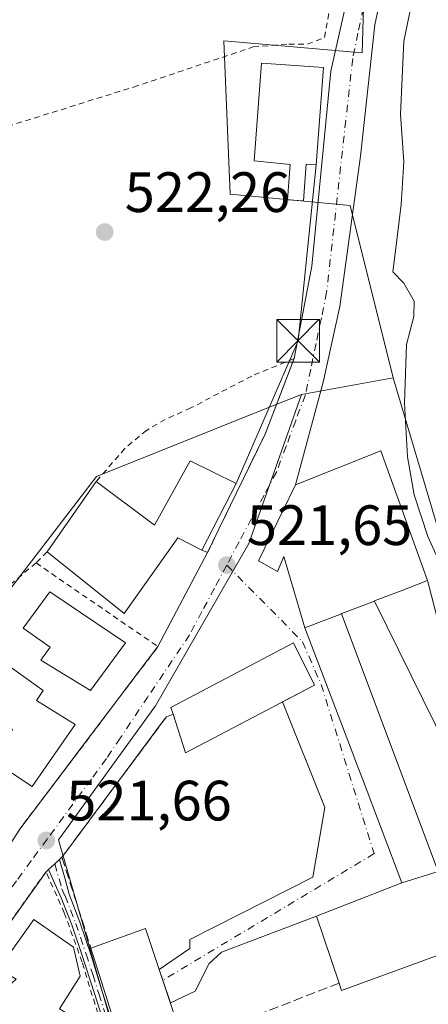
# Model space of a CAD drawing. Units: metres. Extents: x 566337 to 569762, y 4747259 to 4749606.
# Drawn here: x 567061 to 567133, y 4749267 to 4749440 of the extents above; entities that cross this region are included whole.
import ezdxf

# ---------------------------------------------------------------- set-up
doc = ezdxf.new("R2010")
doc.units = ezdxf.units.M
doc.header["$MEASUREMENT"] = 0
for name, pattern in [('DGN Style 2', [1.6480167562047852, 0.988810053722871, -0.6592067024819142]), ('DGN Style 3', [2.307223458686699, 1.648016756204785, -0.6592067024819142]), ('DGN Style 4', [2.6384748266838614, 1.318413404963828, -0.6592067024819142, 0.001648016756204785, -0.6592067024819142])]:
    doc.linetypes.add(name, pattern=pattern)
for name, color, linetype, lineweight in [('Alambrada', 7, 'DGN Style 2', 0), ('Camino Cxs', 7, 'Continuous', 0), ('Camino eje', 30, 'DGN Style 4', 13), ('Curva de nivel normal', 30, 'Continuous', 0), ('Edificación Cxs', 1, 'Continuous', 13), ('Edificación religiosa Cxs', 192, 'Continuous', 13), ('Huerta CxS', 92, 'Continuous', 0), ('Instalación de seguridad ciudadana CxS', 111, 'Continuous', 0), ('Muro lineal', 1, 'DGN Style 3', 13), ('Núcleo urbano CxS', 7, 'Continuous', 0), ('Prado CxS', 92, 'Continuous', 0), ('Punto de cota en terreno', 7, 'Continuous', 0), ('Rótulo de punto de cota en terreno', 7, 'Continuous', 0), ('Tendido', 6, 'Continuous', 0), ('Torre de tendido puntual', 7, 'Continuous', 0), ('Valla', 7, 'DGN Style 2', 0), ('Vía urbana Cxs', 4, 'Continuous', 0), ('Vía urbana eje', 4, 'DGN Style 4', 0)]:
    doc.layers.add(name, color=color, linetype=linetype, lineweight=lineweight)
doc.styles.add('Style-Arial', font='txt')

# ---------------------------------------------------------------- blocks, each defined once
blk = doc.blocks.new('*U13')
at = {"layer": 'Núcleo urbano CxS', "color": 7, "linetype": 'Continuous', "lineweight": 0}
blk.add_polyline3d([(567225.3827000001, 4749082.589299999, 520.5794000000024), (567220.1052999999, 4749173.662699999, 521.3257000000012), (567204.7761000004, 4749196.537699999, 519.4927000000025), (567204.4077000003, 4749197.1457, 519.4775999999983), (567204.2597000003, 4749197.6063, 519.4397999999928), (567199.0378999999, 4749198.352299999, 519.9737000000023), (567171.1845000006, 4749287.131100001, 519.9823000000034), (567163.4187000003, 4749302.920700001, 519.0611999999965), (567137.9134999998, 4749341.2587, 519.7016000000004), (567127.2840999998, 4749377.024900001, 520.2241000000067), (567119.7027000003, 4749407.384099999, 521.6695000000036), (567098.5179000003, 4749409.3825, 522.247000000003), (567097.4594999999, 4749436.370100001, 522.513300000006), (567121.8013000004, 4749434.2533, 521.9063000000025), (567122.1523000002, 4749446.234099999, 521.997000000003)], dxfattribs=at)
blk = doc.blocks.new('5PATER')
at = {"layer": 'Huerta CxS', "linetype": 'Continuous', "lineweight": 0}
h = blk.add_hatch(color=51, dxfattribs=at)
edge = h.paths.add_edge_path()
edge.add_ellipse((0, 0), major_axis=(-0.1095731443231308, -0.1110710700762829), ratio=0.9994222409660322, start_angle=0, end_angle=360)
blk = doc.blocks.new('5TTEND')
at = {"layer": 'Instalación de seguridad ciudadana CxS', "color": 7, "linetype": 'Continuous', "lineweight": 0}
for p, q in [((-0.375, 0.3754), (0.375, -0.3746)), ((0.3720000000000001, 0.3784000000000001), (-0.3720000000000001, -0.3776))]:
    blk.add_line(p, q, dxfattribs=at)
at = {"layer": 'Instalación de seguridad ciudadana CxS', "color": 7, "linetype": 'Continuous', "lineweight": 0, "flags": 128}
blk.add_lwpolyline([(-0.375, -0.3746), (0.375, -0.3746), (0.375, 0.3754), (-0.375, 0.3754), (-0.3720000000000001, -0.3776)], dxfattribs=at)

msp = doc.modelspace()

# ---------------------------------------------------------------- linework, layer by layer
at = {"layer": 'Alambrada', "color": 7, "linetype": 'DGN Style 2', "lineweight": 0}
msp.add_polyline3d([(567035.7100999998, 4749413.960100001, 522.9943000000058), (567081.5301000001, 4749428.2401, 522.3723000000027), (567102.6201, 4749435.3101, 524.0427000000054), (567108.9001000002, 4749435.8201, 524.6952000000019), (567112.1501000002, 4749435.800100001, 524.1177000000025), (567115.1901000004, 4749436.970100001, 522.4043999999994), (567121.3901000004, 4749472.630100001, 522.5271999999968), (567121.2801000001, 4749474.2501, 522.5224000000017), (567118.2901, 4749477.940099999, 522.8171000000002), (567115.7100999998, 4749479.7601, 524.4082999999955), (567109.8000999996, 4749480.550100001, 527.031799999997), (567104.0301000001, 4749480.690099999, 525.9088000000047), (567097.9801000003, 4749481.7401, 525.4345999999932), (567061.2301000003, 4749463.020099999, 522.6450999999943), (567049.9401000004, 4749456.050100001, 523.0534999999945)], dxfattribs=at)
at = {"layer": 'Camino Cxs', "color": 7, "linetype": 'Continuous', "lineweight": 0, "extrusion": (0.6711450766937348, -0.7413254769278016, 0.0009073519319905782), "elevation": -3140185.571011105, "flags": 128}
msp.add_lwpolyline([(3607845.179167071, 3371.485632517189), (3607846.703715361, 3371.792632643565), (3607847.854727381, 3372.244032829371)], dxfattribs=at)
at = {"layer": 'Camino Cxs', "color": 7, "linetype": 'Continuous', "lineweight": 0}
for points in [[(567077.0601000004, 4749260.960100001, 522.5959000000003), (567074.7001, 4749268.360099999, 523.6442999999999), (567072.3000999996, 4749275.7601, 524.8089999999938), (567070.6601, 4749280.630100001, 524.5001000000047), (567068.7600999996, 4749285.390100001, 522.8880999999965), (567067.6300999997, 4749287.880100001, 522.1777000000002), (567066.5100999996, 4749290.360099999, 522.2308000000048), (567067.6399999997, 4749291.3836, 522.5378000000055), (567068.4930999996, 4749292.156300001, 522.9891999999963), (567069.4517000001, 4749288.690300001, 523.0791000000027), (567070.1601, 4749286.0701, 523.4187999999995), (567072.0500999996, 4749281.120100001, 524.5029999999971), (567074.0601000004, 4749275.2301, 524.9774999999936), (567076.0800999999, 4749268.690099999, 523.7826999999961), (567078.6001000004, 4749260.790100001, 523.704700000002)], [(567068.4930999996, 4749292.156300001, 522.9891999999963), (567069.4517000001, 4749288.690300001, 523.0791000000027), (567070.1601, 4749286.0701, 523.4187999999995), (567072.0500999996, 4749281.120100001, 524.5029999999971), (567074.0601000004, 4749275.2301, 524.9774999999936), (567076.0800999999, 4749268.690099999, 523.7826999999961), (567078.6001000004, 4749260.790100001, 523.704700000002)], [(567077.0601000004, 4749260.960100001, 522.5959000000003), (567074.7001, 4749268.360099999, 523.6442999999999), (567072.3000999996, 4749275.7601, 524.8089999999938), (567070.6601, 4749280.630100001, 524.5001000000047), (567068.7600999996, 4749285.390100001, 522.8880999999965), (567067.6300999997, 4749287.880100001, 522.1777000000002), (567066.5100999996, 4749290.360099999, 522.2308000000048)]]:
    msp.add_polyline3d(points, dxfattribs=at)
at = {"layer": 'Camino eje', "color": 30, "linetype": 'DGN Style 4', "lineweight": 13}
msp.add_polyline3d([(567067.6401000004, 4749291.383500001, 522.5378000000055), (567068.8951000003, 4749286.975099999, 522.7710999999981), (567069.4600999998, 4749285.7301, 523.1499999999943), (567070.4051000001, 4749283.255100001, 523.773199999996), (567071.3551000003, 4749280.8751, 524.4677999999985), (567072.1750999996, 4749278.440099999, 524.5178000000016), (567073.1801000005, 4749275.495100001, 524.8269), (567074.3800999997, 4749271.795100001, 525.0917999999947), (567075.3901000004, 4749268.5251, 523.7131999999983), (567077.8300999999, 4749260.8751, 522.9841000000015)], dxfattribs=at)
at = {"layer": 'Curva de nivel normal', "color": 30, "linetype": 'Continuous', "lineweight": 0, "elevation": 520, "flags": 128}
msp.add_lwpolyline([(567131.3899999997, 4749447.130000001), (567129.1600000003, 4749436.350000001), (567128.5499999998, 4749423.470000001), (567129.1299999999, 4749415.08), (567128.7000000002, 4749407.560000001), (567127.6900000004, 4749399.359999999), (567127.1900000004, 4749395.689999999), (567129.1200000001, 4749393.710000001), (567130.9600000001, 4749390.539999999), (567130.9299999997, 4749387.82), (567129.6399999997, 4749382.9), (567129.2599999999, 4749372.58), (567129.79, 4749363.119999999), (567130.9400000004, 4749356.4), (567133.3899999997, 4749349.039999999), (567139.5999999996, 4749335.359999999)], dxfattribs=at)
at = {"layer": 'Edificación Cxs', "color": 1, "linetype": 'Continuous', "lineweight": 13, "flags": 128}
for points, elevation in [([(567114.9801000003, 4749431.6601), (567113.7100999998, 4749414.5101), (567111.9401000004, 4749414.6501), (567111.4600999998, 4749408.1801), (567108.6501000002, 4749408.380100001), (567109.1201, 4749414.610099999), (567102.8000999996, 4749415.270099999), (567104.0701000001, 4749432.470100001)], 531.2247999999963), ([(567099.5800999999, 4749358.4001), (567093.5500999996, 4749346.670100001), (567089.3201000001, 4749348.840100001), (567079.8701, 4749335.4901), (567066.2801000001, 4749346.350099999), (567074.9401000004, 4749358.7301), (567085.1901000004, 4749351.040100001), (567091.5100999996, 4749362.390100001)], 528.5488999999942), ([(567145.4601999996, 4749294.109800001), (567123.9715999998, 4749337.684800001), (567123.9902999997, 4749337.6917), (567123.9999000002, 4749337.6953), (567128.6605000002, 4749339.494100001), (567133.3400999998, 4749341.300100001), (567133.9660999998, 4749338.862299999), (567139.6854999998, 4749316.5933), (567139.6885000002, 4749316.581700001), (567140.8239000002, 4749312.160900001), (567140.8295, 4749312.1395)], 532.3794000000053), ([(567080.1001000004, 4749330.300100001), (567073.9600999998, 4749321.920100001), (567065.1601, 4749327.2601), (567066.8300999999, 4749329.550100001), (567062.0500999996, 4749332.9101), (567066.8000999996, 4749339.3301)], 526.8981000000059), ([(567145.4601999996, 4749294.109800001), (567161.7100999998, 4749300.390100001), (567166.9700999996, 4749286.880100001), (567160.2100999998, 4749284.420100001), (567155.8201000001, 4749282.8101), (567118.1901000004, 4749269.0601), (567117.7600999996, 4749270.380100001), (567113.7600999996, 4749282.140100001), (567128.8197999997, 4749288.039999999), (567135.2149999999, 4749290.036), (567118.1752000004, 4749335.447799999), (567118.2115000002, 4749335.4615), (567118.2307000002, 4749335.468900001), (567123.9715999998, 4749337.684800001)], 534.2461999999941), ([(567128.8197999997, 4749288.039999999), (567121.8564999999, 4749306.343499999), (567121.8509000001, 4749306.358100001), (567120.5343000004, 4749309.8189), (567120.5195000004, 4749309.8573), (567111.7301000003, 4749332.960100001), (567118.1752000004, 4749335.447799999), (567135.2149999999, 4749290.036)], 534.2461999999941), ([(567113.3901000004, 4749322.880100001), (567090.6901000004, 4749310.9301), (567088.5000999998, 4749317.7401), (567088.1201, 4749318.9001), (567109.7301000003, 4749330.3301)], 525.0760000000008), ([(567071.2100999998, 4749315.9301), (567063.6700999998, 4749304.9901), (567056.6401000004, 4749309.590100001), (567060.1700999998, 4749315.050100001), (567051.2600999996, 4749321.050100001), (567056.8201000001, 4749328.1601), (567065.5800999999, 4749321.940099999), (567064.4001000002, 4749320.1801)], 526.6440000000001), ([(567069.5301000001, 4749265.210100001), (567063.2600999996, 4749257.6801), (567055.7100999998, 4749266.4001), (567060.8601000002, 4749271.090100001), (567057.7301000003, 4749272.9001), (567063.9801000003, 4749281.5701), (567070.9600999998, 4749276.7301), (567072.1001000004, 4749271.5701), (567068.4801000003, 4749265.860099999)], 526.6861000000063), ([(567111.6201, 4749164.5101), (567110.9301000005, 4749164.2501), (567088.7301000003, 4749229.9801), (567074.0100999996, 4749276.540100001), (567083.6201, 4749279.9801), (567090.4001000002, 4749259.710100001), (567121.1201, 4749168.050100001)], 525.558999999994)]:
    msp.add_lwpolyline(points, close=True, dxfattribs=dict(at, elevation=elevation))
at = {"layer": 'Edificación Cxs', "color": 1, "linetype": 'Continuous', "lineweight": 13, "extrusion": (0.07439393738090785, 0.1063506864679114, 0.9915417659225302), "elevation": 547804.053411268, "flags": 128}
msp.add_lwpolyline([(2257640.720814557, -4181007.568835421), (2257640.720814557, -4181022.805990727)], dxfattribs=at)
at = {"layer": 'Edificación Cxs', "color": 1, "linetype": 'Continuous', "lineweight": 13, "extrusion": (-0.01575253342590845, -0.03064298790665657, 0.9994062562255743), "elevation": -153942.5972234676, "flags": 128}
msp.add_lwpolyline([(-1667017.613087705, 4480553.690886623), (-1667017.613087704, 4480540.493896357)], dxfattribs=at)
at = {"layer": 'Edificación Cxs', "color": 1, "linetype": 'Continuous', "lineweight": 13, "extrusion": (0.3600492222922009, -0.9329333081874935, 1.058591425990358e-06), "elevation": -4226622.772199044, "flags": 128}
msp.add_lwpolyline([(2239071.061166102, 530.9876666278585), (2239077.969694295, 537.6897666278527), (2239078.00850717, 537.6986666278824), (2239078.029083854, 537.703366627863), (2239084.182779032, 536.8535666278295), (2239084.202723946, 536.8395666278553), (2239084.212976283, 536.8323666277444), (2239089.208661801, 534.1690666278676), (2239094.224665405, 531.0790666278633)], dxfattribs=at)
at = {"layer": 'Edificación Cxs', "color": 1, "linetype": 'Continuous', "lineweight": 13, "extrusion": (-0.03536726299821796, -0.0400111065374551, 0.9985731160319025), "elevation": -209558.5853764584, "flags": 128}
msp.add_lwpolyline([(-2720511.935988712, 3928432.982477219), (-2720521.029597062, 3928408.960729508), (-2720527.180636049, 3928412.617922623)], dxfattribs=at)
at = {"layer": 'Edificación Cxs', "color": 1, "linetype": 'Continuous', "lineweight": 13, "extrusion": (0.1219295669250115, 0.1627347793547672, 0.9791070280096219), "elevation": 842529.3676379209, "flags": 128}
msp.add_lwpolyline([(2393927.379036808, -4054190.033931297), (2393921.750965222, -4054198.73094817), (2393904.170774865, -4054186.315139011)], dxfattribs=at)
at = {"layer": 'Edificación Cxs', "color": 1, "linetype": 'Continuous', "lineweight": 13}
for points in [[(567114.9801000003, 4749431.6601, 526.0048999999999), (567113.7100999998, 4749414.5101, 527.4786000000023), (567111.9401000004, 4749414.6501, 529.648199999996), (567111.4600999998, 4749408.1801, 522.6352999999945), (567108.6501000002, 4749408.380100001, 523.1120999999986), (567109.1201, 4749414.610099999, 531.2247999999963), (567102.8000999996, 4749415.270099999, 530.8843999999954), (567104.0701000001, 4749432.470100001, 527.3220000000001), (567114.9801000003, 4749431.6601, 526.0048999999999)], [(567074.9401000004, 4749358.7301, 523.9866000000038), (567085.1901000004, 4749351.040100001, 528.5488999999943), (567091.5100999996, 4749362.390100001, 525.2890000000043), (567099.5800999999, 4749358.4001, 525.501900000003)], [(567093.5500999996, 4749346.670100001, 525.047200000001), (567089.3201000001, 4749348.840100001, 528.0004000000044), (567079.8701, 4749335.4901, 524.4470000000001), (567066.2801000001, 4749346.350099999, 525.9642000000022)], [(567133.3400999998, 4749341.300100001, 526.604800000001), (567133.9660999998, 4749338.862299999, 527.1869000000006), (567139.6854999998, 4749316.5933, 523.9676999999938), (567139.6885000002, 4749316.581700001, 523.971000000005), (567140.8239000002, 4749312.160900001, 524.3589000000065), (567140.8295, 4749312.1395, 524.3534000000072), (567145.4600999998, 4749294.110099999, 532.3068000000058), (567161.7100999998, 4749300.390100001, 526.001900000003), (567166.9700999996, 4749286.880100001, 524.3876000000018)], [(567080.1001000004, 4749330.300100001, 523.6622000000061), (567073.9600999998, 4749321.920100001, 524.292100000006), (567065.1601, 4749327.2601, 525.2418999999937), (567066.8300999999, 4749329.550100001, 526.8981000000058), (567062.0500999996, 4749332.9101, 523.7072000000044), (567066.8000999996, 4749339.3301, 524.8622999999934), (567080.1001000004, 4749330.300100001, 523.6622000000061)], [(567117.7600999996, 4749270.380100001, 531.2360999999946), (567113.7600999996, 4749282.140100001, 527.9312000000064), (567128.8201000001, 4749288.040100001, 532.024900000004), (567121.8564999999, 4749306.343499999, 527.7451000000001), (567121.8509000001, 4749306.358100001, 527.750199999995), (567120.5343000004, 4749309.8189, 527.309699999998), (567120.5195000004, 4749309.8573, 527.2970000000059), (567111.7301000003, 4749332.960100001, 526.5133999999962)], [(567088.5000999998, 4749317.7401, 523.9885000000068), (567088.1201, 4749318.9001, 523.3681999999973), (567109.7301000003, 4749330.3301, 524.9548000000068), (567113.3901000004, 4749322.880100001, 525.0760000000009)], [(567071.2100999998, 4749315.9301, 524.2136000000028), (567063.6700999998, 4749304.9901, 524.0767999999953), (567056.6401000004, 4749309.590100001, 523.671100000007), (567060.1700999998, 4749315.050100001, 526.6440000000002), (567051.2600999996, 4749321.050100001, 522.789300000004), (567056.8201000001, 4749328.1601, 523.7823000000062), (567065.5800999999, 4749321.940099999, 524.5436999999947), (567064.4001000002, 4749320.1801, 525.7082999999984), (567071.2100999998, 4749315.9301, 524.2136000000028)], [(567166.9700999996, 4749286.880100001, 524.3876000000018), (567160.2100999998, 4749284.420100001, 527.6024000000034), (567155.8201000001, 4749282.8101, 527.9104999999981), (567118.1901000004, 4749269.0601, 529.1276999999973), (567117.7600999996, 4749270.380100001, 531.2360999999946)], [(567055.7100999998, 4749266.4001, 523.520399999994), (567060.8601000002, 4749271.090100001, 526.6861000000063), (567057.7301000003, 4749272.9001, 524.4832000000024), (567063.9801000003, 4749281.5701, 523.8870000000024), (567070.9600999998, 4749276.7301, 525.4266999999963), (567072.1001000004, 4749271.5701, 525.238599999997), (567068.4801000003, 4749265.860099999, 524.8886999999959), (567069.5301000001, 4749265.210100001, 523.9912999999942)], [(567111.6201, 4749164.5101, 525.5589999999938), (567110.9301000005, 4749164.2501, 524.8411999999954), (567088.7301000003, 4749229.9801, 525.4247999999934), (567074.0100999996, 4749276.540100001, 524.7734000000055)]]:
    msp.add_polyline3d(points, dxfattribs=at)
at = {"layer": 'Edificación religiosa Cxs', "color": 192, "linetype": 'Continuous', "lineweight": 13, "elevation": 535.3758999999991, "flags": 128}
msp.add_lwpolyline([(567133.3400999998, 4749341.300100001), (567128.6605000002, 4749339.494100001), (567123.9999000002, 4749337.6953), (567123.9902999997, 4749337.6917), (567123.9716999996, 4749337.6845), (567118.2307000002, 4749335.468900001), (567118.2115000002, 4749335.4615), (567118.1753000002, 4749335.4475), (567111.7301000003, 4749332.960100001), (567108.0100999996, 4749345.5101), (567106.8701, 4749342.9101), (567103.5500999996, 4749344.770099999), (567110.0601000004, 4749358.140100001), (567125.1001000004, 4749364.1601)], close=True, dxfattribs=at)
at = {"layer": 'Edificación religiosa Cxs', "color": 192, "linetype": 'Continuous', "lineweight": 13, "extrusion": (0.3600492222922009, -0.9329333081874935, 1.058591425990358e-06), "elevation": -4226622.772199044, "flags": 128}
msp.add_lwpolyline([(2239071.061166102, 530.9876666278585), (2239077.969694295, 537.6897666278527), (2239078.00850717, 537.6986666278824), (2239078.029083854, 537.703366627863), (2239084.182779032, 536.8535666278295), (2239084.202723946, 536.8395666278553), (2239084.212976283, 536.8323666277444), (2239089.208661801, 534.1690666278676), (2239094.224665405, 531.0790666278633)], dxfattribs=at)
at = {"layer": 'Edificación religiosa Cxs', "color": 192, "linetype": 'Continuous', "lineweight": 13}
msp.add_polyline3d([(567111.7301000003, 4749332.960100001, 526.5133999999962), (567108.0100999996, 4749345.5101, 535.3758999999991), (567106.8701, 4749342.9101, 532.2118000000046), (567103.5500999996, 4749344.770099999, 526.9035000000003), (567110.0601000004, 4749358.140100001, 528.8214000000007), (567125.1001000004, 4749364.1601, 525.6628000000055), (567133.3400999998, 4749341.300100001, 526.604800000001)], dxfattribs=at)
at = {"layer": 'Muro lineal', "color": 1, "linetype": 'DGN Style 3', "lineweight": 13, "extrusion": (-0.1777131546906815, -0.06930553218527882, 0.9816388225097872), "elevation": -429413.5154334173, "flags": 128}
msp.add_lwpolyline([(-4218648.4260144, 2212645.807574538), (-4218648.4260144, 2212615.891314039)], dxfattribs=at)
at = {"layer": 'Muro lineal', "color": 1, "linetype": 'DGN Style 3', "lineweight": 13}
msp.add_polyline3d([(567088.5000999998, 4749317.7401, 523.9885000000068), (567087.3400999998, 4749317.3101, 523.4389999999985), (567068.9001000002, 4749292.540100001, 523.1940999999933), (567074.0100999996, 4749276.540100001, 524.7734000000055)], dxfattribs=at)
at = {"layer": 'Núcleo urbano CxS', "color": 7, "linetype": 'Continuous', "lineweight": 0, "extrusion": (0.08700167309414283, 0.01573504342862265, 0.9960838906874858), "elevation": 124590.8631652988, "flags": 128}
msp.add_lwpolyline([(4572623.375852879, -1397786.940513923), (4572623.375852879, -1397770.442965514)], dxfattribs=at)
at = {"layer": 'Núcleo urbano CxS', "color": 7, "linetype": 'Continuous', "lineweight": 0}
for points in [[(567079.1728999997, 4749496.542400001, 522.7834000000003), (567082.2843000004, 4749494.655099999, 522.780700000003), (567082.3400999998, 4749494.622099999, 522.7814000000071), (567082.6083000004, 4749494.4847, 522.782600000006), (567089.4483000003, 4749491.4047, 522.7151000000014), (567089.5652999999, 4749491.354900001, 522.7136000000028), (567097.1853, 4749488.3049, 522.642399999997), (567097.2741, 4749488.2711, 522.6417999999976), (567097.5595000006, 4749488.1829, 522.6398000000045), (567117.1108999997, 4749483.2029, 522.4250999999931), (567128.3322999999, 4749480.023700001, 522.218599999993), (567128.5617000004, 4749479.9683, 522.217499999999), (567129.6672999999, 4749479.747300001, 522.2130999999936), (567133.7311000006, 4749478.9509, 522.2051000000065), (567133.8602999998, 4749478.9297, 522.2053000000016), (567134.5565, 4749478.831300001, 522.2066999999952), (567133.3790999996, 4749475.0043, 522.1425000000017), (567122.1523000002, 4749446.234099999, 521.997000000003), (567121.8013000004, 4749434.2533, 521.9063000000025), (567097.4594999999, 4749436.370100001, 522.513300000006), (567098.5179000003, 4749409.3825, 522.247000000003), (567119.7027000003, 4749407.384099999, 521.6695000000036), (567127.2840999998, 4749377.024900001, 520.2241000000067)], [(567127.2840999998, 4749377.024900001, 520.2241000000067), (567137.9134999998, 4749341.2587, 519.7016000000004), (567163.4187000003, 4749302.920700001, 519.0611999999965), (567171.1845000006, 4749287.131100001, 519.9823000000034), (567199.0378999999, 4749198.352299999, 519.9737000000023)], [(567127.2840999998, 4749377.024900001, 520.2241000000067), (567137.9134999998, 4749341.2587, 519.7016000000004), (567163.4187000003, 4749302.920700001, 519.0611999999965), (567171.1845000006, 4749287.131100001, 519.9823000000034), (567199.0378999999, 4749198.352299999, 519.9737000000023)], [(567111.1135, 4749374.100299999, 521.6827000000048), (567106.1628999999, 4749372.1121, 521.8313000000053), (567075.0198999997, 4749359.6043, 522.1247000000003), (567056.2030999997, 4749335.212900001, 521.9848999999958), (567037.2758, 4749321.6842, 522.2884000000049), (567037.2701000003, 4749321.6801, 522.2884000000049), (567031.0800000001, 4749318.4, 522.2338000000018), (567019.2191000005, 4749342.909499999, 522.3718999999984), (567009.5499999998, 4749362.890000001, 522.7056000000011), (567007.2342999997, 4749361.787500001, 522.4379000000044), (567006.0487000003, 4749361.223400001, 522.2758000000031), (567002.0499999998, 4749359.32, 521.8776999999973), (567000.0099999999, 4749363.58, 521.8246000000072), (566973.7880999995, 4749350.296399999, 521.5868999999948), (566961.5422, 4749344.092900001, 521.6986999999936), (566960.5099999999, 4749343.57, 521.7608000000037)], [(567056.2030999997, 4749335.212900001, 521.9848999999958), (567075.0198999997, 4749359.6043, 522.1247000000003), (567106.1628999999, 4749372.1121, 521.8313000000053), (567111.1135, 4749374.100299999, 521.6827000000048), (567106.5909000002, 4749361.267100001, 521.5877999999939), (567101.8564999999, 4749347.833100001, 521.6589999999997), (567085.3787000002, 4749319.230900001, 521.6882000000041), (567068.2779000001, 4749295.601100001, 521.6059999999999), (567083.0812999997, 4749244.2785, 520.9744999999966)], [(567111.1135, 4749374.100299999, 521.6827000000048), (567106.5909000002, 4749361.267100001, 521.5877999999939), (567101.8564999999, 4749347.833100001, 521.6589999999997), (567085.3787000002, 4749319.230900001, 521.6882000000041), (567068.2779000001, 4749295.601100001, 521.6059999999999), (567083.0812999997, 4749244.2785, 520.9744999999966), (567086.6646999996, 4749231.855699999, 520.9888999999966)]]:
    msp.add_polyline3d(points, dxfattribs=at)
msp.add_polyline3d([(567199.0378999999, 4749198.352299999, 519.9737000000023), (567199.3853000002, 4749197.2457, 520.0457000000024), (567128.3450999996, 4749169.5891, 520.992499999993), (567111.4083000004, 4749163.494700001, 521.5412000000069), (567086.6646999996, 4749231.855699999, 520.9888999999966), (567083.0812999997, 4749244.2785, 520.9744999999966), (567068.2779000001, 4749295.601100001, 521.6059999999999), (567085.3787000002, 4749319.230900001, 521.6882000000041), (567101.8564999999, 4749347.833100001, 521.6589999999997), (567106.5909000002, 4749361.267100001, 521.5877999999939), (567111.1135, 4749374.100299999, 521.6827000000048), (567127.2840999998, 4749377.024900001, 520.2241000000067), (567137.9134999998, 4749341.2587, 519.7016000000004), (567163.4187000003, 4749302.920700001, 519.0611999999965), (567171.1845000006, 4749287.131100001, 519.9823000000034)], close=True, dxfattribs=at)
at = {"layer": 'Prado CxS', "color": 92, "linetype": 'Continuous', "lineweight": 0, "extrusion": (0.08700167309414283, 0.01573504342862265, 0.9960838906874858), "elevation": 124590.8631652988, "flags": 128}
msp.add_lwpolyline([(4572623.375852879, -1397786.940513923), (4572623.375852879, -1397770.442965514)], dxfattribs=at)
at = {"layer": 'Prado CxS', "color": 92, "linetype": 'Continuous', "lineweight": 0}
for points in [[(567079.1728999997, 4749496.542400001, 522.7834000000003), (567082.2843000004, 4749494.655099999, 522.780700000003), (567082.3400999998, 4749494.622099999, 522.7814000000071), (567082.6083000004, 4749494.4847, 522.782600000006), (567089.4483000003, 4749491.4047, 522.7151000000014), (567089.5652999999, 4749491.354900001, 522.7136000000028), (567097.1853, 4749488.3049, 522.642399999997), (567097.2741, 4749488.2711, 522.6417999999976), (567097.5595000006, 4749488.1829, 522.6398000000045), (567117.1108999997, 4749483.2029, 522.4250999999931), (567128.3322999999, 4749480.023700001, 522.218599999993), (567128.5617000004, 4749479.9683, 522.217499999999), (567129.6672999999, 4749479.747300001, 522.2130999999936), (567133.7311000006, 4749478.9509, 522.2051000000065), (567133.8602999998, 4749478.9297, 522.2053000000016), (567134.5565, 4749478.831300001, 522.2066999999952), (567133.3790999996, 4749475.0043, 522.1425000000017), (567122.1523000002, 4749446.234099999, 521.997000000003), (567121.8013000004, 4749434.2533, 521.9063000000025), (567097.4594999999, 4749436.370100001, 522.513300000006), (567098.5179000003, 4749409.3825, 522.247000000003), (567119.7027000003, 4749407.384099999, 521.6695000000036), (567127.2840999998, 4749377.024900001, 520.2241000000067)], [(567122.1523000002, 4749446.234099999, 521.997000000003), (567121.8013000004, 4749434.2533, 521.9063000000025), (567097.4594999999, 4749436.370100001, 522.513300000006), (567098.5179000003, 4749409.3825, 522.247000000003), (567119.7027000003, 4749407.384099999, 521.6695000000036), (567127.2840999998, 4749377.024900001, 520.2241000000067), (567111.1135, 4749374.100299999, 521.6827000000048), (567106.1628999999, 4749372.1121, 521.8313000000053), (567075.0198999997, 4749359.6043, 522.1247000000003), (567056.2030999997, 4749335.212900001, 521.9848999999958)], [(567111.1135, 4749374.100299999, 521.6827000000048), (567106.1628999999, 4749372.1121, 521.8313000000053), (567075.0198999997, 4749359.6043, 522.1247000000003), (567056.2030999997, 4749335.212900001, 521.9848999999958), (567037.2758, 4749321.6842, 522.2884000000049), (567037.2701000003, 4749321.6801, 522.2884000000049), (567031.0800000001, 4749318.4, 522.2338000000018), (567019.2191000005, 4749342.909499999, 522.3718999999984), (567009.5499999998, 4749362.890000001, 522.7056000000011), (567007.2342999997, 4749361.787500001, 522.4379000000044), (567006.0487000003, 4749361.223400001, 522.2758000000031), (567002.0499999998, 4749359.32, 521.8776999999973), (567000.0099999999, 4749363.58, 521.8246000000072), (566973.7880999995, 4749350.296399999, 521.5868999999948), (566961.5422, 4749344.092900001, 521.6986999999936), (566960.5099999999, 4749343.57, 521.7608000000037)]]:
    msp.add_polyline3d(points, dxfattribs=at)
at = {"layer": 'Tendido', "color": 6, "linetype": 'Continuous', "lineweight": 0, "extrusion": (0.2767936611345568, -0.1033602454127088, 0.955354347257578), "elevation": -333423.2402588401, "flags": 128}
msp.add_lwpolyline([(4647713.270549428, 1079882.736587407), (4647683.14262387, 1079874.528776783), (4647655.762830786, 1079876.046397617)], dxfattribs=at)
at = {"layer": 'Valla', "color": 7, "linetype": 'DGN Style 2', "lineweight": 0, "extrusion": (-0.3873506780374468, -0.3933716727849171, 0.8337974449914838), "elevation": -2087473.278856568, "flags": 128}
msp.add_lwpolyline([(-2928239.710045217, 3153683.989629762), (-2928239.710045217, 3153680.690594497)], dxfattribs=at)
at = {"layer": 'Valla', "color": 7, "linetype": 'DGN Style 2', "lineweight": 0, "extrusion": (-0.03655653578257681, -0.03065727207072291, 0.9988612272787242), "elevation": -165808.3053099482, "flags": 128}
msp.add_lwpolyline([(-3274675.671720158, 3482361.445713072), (-3274675.671720157, 3482326.063228964)], dxfattribs=at)
at = {"layer": 'Valla', "color": 7, "linetype": 'DGN Style 2', "lineweight": 0, "extrusion": (0.06727494504092457, -0.05128267375150664, 0.9964156608276675), "elevation": -204887.5917093298, "flags": 128}
msp.add_lwpolyline([(4120860.893836224, 2419578.673254774), (4120862.19512804, 2419552.57508666), (4120821.834953971, 2419552.43914023)], dxfattribs=at)
at = {"layer": 'Valla', "color": 7, "linetype": 'DGN Style 2', "lineweight": 0}
for points in [[(567093.5500999996, 4749346.670100001, 525.047200000001), (567094.5701000001, 4749346.2501, 524.1530999999959), (567099.6001000004, 4749356.640100001, 525.9438999999984), (567104.6901000004, 4749367.090100001, 521.7531000000017), (567109.8101000004, 4749380.4101, 524.2121000000043), (567102.3501000004, 4749377.3301, 526.0001000000047), (567091.6201, 4749371.710100001, 524.8791999999958), (567087.1001000004, 4749369.690099999, 526.1882999999943), (567083.8201000001, 4749367.7601, 526.7118999999948), (567079.9801000003, 4749364.5601, 524.2044000000024), (567074.9401000004, 4749358.7301, 523.9866000000038)], [(567071.2301000003, 4749232.300100001, 522.9404999999971), (567085.5701000001, 4749231.7501, 523.4532000000036), (567081.4600999998, 4749244.5601, 522.9011000000028), (567072.4600999998, 4749274.0801, 525.0632000000041), (567069.3201000001, 4749282.7301, 523.4014000000025), (567066.1001000004, 4749289.9901, 522.1466999999975), (567051.8501000004, 4749270.020099999, 522.0832999999984)]]:
    msp.add_polyline3d(points, dxfattribs=at)
at = {"layer": 'Vía urbana Cxs', "color": 4, "linetype": 'Continuous', "lineweight": 0, "extrusion": (-0.05478358526304317, -0.1038696776587298, 0.9930809880612952), "elevation": -523860.0113424232, "flags": 128}
msp.add_lwpolyline([(-1714040.347995237, 4434563.698273045), (-1714040.347995238, 4434582.585032439)], dxfattribs=at)
at = {"layer": 'Vía urbana Cxs', "color": 4, "linetype": 'Continuous', "lineweight": 0, "extrusion": (0.7973161537867337, -0.6035618865623118, 2.697605792048581e-07), "elevation": -2414367.68447107, "flags": 128}
msp.add_lwpolyline([(4128948.284677243, 522.5750012249935), (4128955.791471813, 523.1163012249956), (4128966.536658757, 524.4164012249984), (4128988.645078628, 522.5865012250014)], dxfattribs=at)
at = {"layer": 'Vía urbana Cxs', "color": 4, "linetype": 'Continuous', "lineweight": 0, "extrusion": (-0.1107898779245251, -0.05832393014364373, 0.9921310004843454), "elevation": -339308.6549698936, "flags": 128}
msp.add_lwpolyline([(-3938372.975637846, 2692905.327825999), (-3938372.975637846, 2692911.738955608)], dxfattribs=at)
at = {"layer": 'Vía urbana Cxs', "color": 4, "linetype": 'Continuous', "lineweight": 0, "extrusion": (0.6711450766937348, -0.7413254769278016, 0.0009073519319905782), "elevation": -3140185.571011105, "flags": 128}
msp.add_lwpolyline([(3607845.179167071, 3371.485632517189), (3607846.703715361, 3371.792632643565), (3607847.854727381, 3372.244032829371)], dxfattribs=at)
at = {"layer": 'Vía urbana Cxs', "color": 4, "linetype": 'Continuous', "lineweight": 0, "extrusion": (-0.2502206809609896, -0.2359574870216508, 0.938996099639315), "elevation": -1262032.222008236, "flags": 128}
msp.add_lwpolyline([(-3066245.56352669, 3447137.922597244), (-3066245.56352669, 3447137.326832651)], dxfattribs=at)
at = {"layer": 'Vía urbana Cxs', "color": 4, "linetype": 'Continuous', "lineweight": 0, "extrusion": (-0.1117640080674654, -0.1008602023820567, 0.9886030680086655), "elevation": -541875.733929354, "flags": 128}
msp.add_lwpolyline([(-3145926.034286421, 3561859.584531402), (-3145926.034286422, 3561859.025896629)], dxfattribs=at)
at = {"layer": 'Vía urbana Cxs', "color": 4, "linetype": 'Continuous', "lineweight": 0, "extrusion": (-0.00150108310805943, -0.002103623134673127, 0.9999966607540297), "elevation": -10319.78468403538, "flags": 128}
msp.add_lwpolyline([(567066.2450131528, 4749278.789500002), (567051.9949340385, 4749258.819455815)], dxfattribs=at)
at = {"layer": 'Vía urbana Cxs', "color": 4, "linetype": 'Continuous', "lineweight": 0, "extrusion": (0.9483504850702156, 0.3172244366545501, 0.0001193997076074843), "elevation": 2044381.754716638, "flags": 128}
msp.add_lwpolyline([(4324075.400040347, 279.4856182409692), (4324079.616908209, 278.6595182350895), (4324081.624924017, 278.7329182356066)], dxfattribs=at)
at = {"layer": 'Vía urbana Cxs', "color": 4, "linetype": 'Continuous', "lineweight": 0}
for points in [[(567109.8101000004, 4749380.4101, 524.2121000000043), (567112.9168999996, 4749396.6731, 523.7798999999941), (567116.3036000002, 4749431.069, 524.7914000000019), (567123.6061000006, 4749463.6657, 522.2161999999954), (567125.2994999997, 4749473.1907, 522.2275999999983), (567123.7120000003, 4749480.069900001, 522.3156000000017), (567119.3027999997, 4749485.6998, 522.6984999999986)], [(567136.4479, 4749481.593699999, 522.3744000000006), (567133.5544999996, 4749476.577400001, 523.2946999999986), (567128.3685999997, 4749459.7499, 522.682799999995), (567124.0295000002, 4749439.2181, 525.8172999999952), (567121.4895000001, 4749416.0406, 522.2581999999966), (567117.8910999997, 4749389.5822, 523.7130000000034), (567114.9277999997, 4749376.247199999, 523.8871999999974), (567110.0601000004, 4749358.140100001, 528.8214000000007)], [(567025.1677000001, 4749254.1658, 526.8889999999956), (567041.3201000001, 4749268.4801, 522.5385999999999), (567042.5401, 4749272.1601, 521.9091000000044), (567047.3300999999, 4749277.110099999, 521.9744000000064), (567049.1201, 4749278.3201, 521.9824999999983), (567061.4600999998, 4749297.4801, 521.9236999999994), (567065.9908999996, 4749303.465399999, 522.4649999999965), (567072.4763000002, 4749312.0327, 523.7651000000042), (567085.8201000001, 4749329.6601, 521.9352000000072), (567094.5701000001, 4749346.2501, 524.1530999999959), (567099.6001000004, 4749356.640100001, 525.9438999999984), (567104.6901000004, 4749367.090100001, 521.7531000000017), (567109.8101000004, 4749380.4101, 524.2121000000043), (567112.9168999996, 4749396.6731, 523.7798999999941), (567116.3036000002, 4749431.069, 524.7914000000019), (567123.6061000006, 4749463.6657, 522.2161999999954)], [(567128.3685999997, 4749459.7499, 522.682799999995), (567124.0295000002, 4749439.2181, 525.8172999999952), (567121.4895000001, 4749416.0406, 522.2581999999966), (567117.8910999997, 4749389.5822, 523.7130000000034), (567114.9277999997, 4749376.247199999, 523.8871999999974), (567110.0601000004, 4749358.140100001, 528.8214000000007), (567103.5500999996, 4749344.770099999, 526.9035000000003), (567106.8701, 4749342.9101, 532.2118000000046), (567108.0100999996, 4749345.5101, 535.3758999999991), (567111.7301000003, 4749332.960100001, 526.5133999999962), (567120.5195000004, 4749309.8573, 527.2970000000059), (567120.5343000004, 4749309.8189, 527.309699999998), (567121.8509000001, 4749306.358100001, 527.750199999995), (567121.8564999999, 4749306.343499999, 527.7451000000001), (567128.8201000001, 4749288.040100001, 532.024900000004), (567113.7600999996, 4749282.140100001, 527.9312000000064), (567097.0418999996, 4749275.8112, 521.6051000000007), (567094.8194000004, 4749273.8003, 521.702099999995), (567092.3852000004, 4749268.932, 522.5200000000041), (567088.0044999998, 4749266.872199999, 523.5841999999975), (567086.6668999996, 4749270.871300001, 522.7581000000064), (567086.0299000005, 4749272.775599999, 522.8315000000002), (567091.4326999999, 4749276.4462, 521.4030999999959), (567091.4326999999, 4749278.033700001, 521.3934000000008), (567113.1286000004, 4749289.040300001, 521.6592999999993), (567115.2452999996, 4749301.317, 521.7045000000071), (567107.7616999998, 4749319.917099999, 524.2733000000007), (567113.3901000004, 4749322.880100001, 525.0760000000009), (567109.7301000003, 4749330.3301, 524.9548000000068), (567088.1201, 4749318.9001, 523.3681999999973), (567088.5000999998, 4749317.7401, 523.9885000000068), (567087.3400999998, 4749317.3101, 523.4389999999985), (567086.823, 4749316.615499999, 523.2871000000014), (567069.5840999996, 4749293.458900001, 523.3512000000047), (567068.9001000002, 4749292.540100001, 523.1940999999933), (567068.4930999996, 4749292.156300001, 522.9891999999963), (567067.6399999997, 4749291.3836, 522.5378000000055), (567066.5100999996, 4749290.360099999, 522.2308000000048), (567066.1001000004, 4749289.9901, 522.1466999999975), (567051.8501000004, 4749270.020099999, 522.0832999999984)], [(567094.5701000001, 4749346.2501, 524.1530999999959), (567099.6001000004, 4749356.640100001, 525.9438999999984), (567104.6901000004, 4749367.090100001, 521.7531000000017), (567109.8101000004, 4749380.4101, 524.2121000000043)], [(567110.0601000004, 4749358.140100001, 528.8214000000007), (567103.5500999996, 4749344.770099999, 526.9035000000003), (567106.8701, 4749342.9101, 532.2118000000046), (567108.0100999996, 4749345.5101, 535.3758999999991), (567111.7301000003, 4749332.960100001, 526.5133999999962)], [(567111.7301000003, 4749332.960100001, 526.5133999999962), (567120.5195000004, 4749309.8573, 527.2970000000059), (567120.5343000004, 4749309.8189, 527.309699999998), (567121.8509000001, 4749306.358100001, 527.750199999995), (567121.8564999999, 4749306.343499999, 527.7451000000001), (567128.8201000001, 4749288.040100001, 532.024900000004), (567113.7600999996, 4749282.140100001, 527.9312000000064)], [(567113.3901000004, 4749322.880100001, 525.0760000000009), (567109.7301000003, 4749330.3301, 524.9548000000068), (567088.1201, 4749318.9001, 523.3681999999973), (567088.5000999998, 4749317.7401, 523.9885000000068)], [(567086.0299000005, 4749272.775599999, 522.8315000000002), (567091.4326999999, 4749276.4462, 521.4030999999959), (567091.4326999999, 4749278.033700001, 521.3934000000008), (567113.1286000004, 4749289.040300001, 521.6592999999993), (567115.2452999996, 4749301.317, 521.7045000000071), (567107.7616999998, 4749319.917099999, 524.2733000000007)], [(567088.5000999998, 4749317.7401, 523.9885000000068), (567087.3400999998, 4749317.3101, 523.4389999999985), (567086.823, 4749316.615499999, 523.2871000000014), (567069.5840999996, 4749293.458900001, 523.3512000000047), (567068.9001000002, 4749292.540100001, 523.1940999999933)], [(567113.7600999996, 4749282.140100001, 527.9312000000064), (567097.0418999996, 4749275.8112, 521.6051000000007), (567094.8194000004, 4749273.8003, 521.702099999995), (567092.3852000004, 4749268.932, 522.5200000000041), (567088.0044999998, 4749266.872199999, 523.5841999999975)]]:
    msp.add_polyline3d(points, dxfattribs=at)
at = {"layer": 'Vía urbana eje', "color": 4, "linetype": 'DGN Style 4', "lineweight": 0}
for points in [[(567130.9600999998, 4749486.4301, 522.221000000005), (567130.2500999998, 4749482.690099999, 522.2486999999965), (567128.4401000004, 4749473.2301, 522.5687000000034), (567127.6300999997, 4749469.050100001, 522.2320000000036), (567126.7001, 4749464.5801, 522.1120999999986), (567125.7600999996, 4749460.100099999, 522.1983999999939), (567124.8201000001, 4749455.630100001, 523.1383999999962), (567123.8901000004, 4749451.1501, 524.157600000006), (567122.0100999996, 4749442.210100001, 523.4146000000037), (567121.0701000001, 4749437.7301, 522.4977999999974), (567120.1401000004, 4749433.2601, 525.0020999999979), (567115.5500999996, 4749392.110099999, 524.5498999999982), (567114.6201, 4749387.590100001, 525.7045999999973), (567113.6801000005, 4749383.0801, 523.8877999999969), (567112.7401000002, 4749378.5601, 522.915599999993), (567111.8101000004, 4749374.040100001, 522.8062000000064), (567110.1001000004, 4749369.5001, 522.5988000000071), (567108.4001000002, 4749364.950099999, 522.2597999999998), (567106.7001, 4749360.4101, 523.260500000004), (567104.5100999996, 4749356.3101, 524.5899000000063), (567102.3201000001, 4749352.220100001, 524.0541999999987), (567100.1300999997, 4749348.120100001, 524.5166999999929), (567097.9501, 4749344.020099999, 522.227899999998)], [(567097.9501, 4749344.020099999, 522.227899999998), (567095.7600999996, 4749339.9301, 521.7921999999963), (567093.5701000001, 4749335.8301, 521.7724000000017), (567091.3901000004, 4749331.7301, 521.7768000000069), (567084.0601000004, 4749320.8301, 521.9955999999949), (567079.1801000005, 4749313.550100001, 522.0190000000002), (567076.7401000002, 4749309.920100001, 522.1907000000066), (567074.0900999998, 4749306.3101, 522.3476999999984), (567066.3041000003, 4749295.736300001, 521.9823000000034), (567063.5100999996, 4749291.9301, 521.8185999999987), (567060.8901000004, 4749288.370100001, 521.7419999999984), (567058.2701000003, 4749284.800100001, 521.8638999999966), (567050.4001000002, 4749274.110099999, 521.8377999999939), (567047.7801000001, 4749270.540100001, 521.7777999999962), (567042.1401000004, 4749264.720100001, 522.0546000000032)], [(567097.9501, 4749344.020099999, 522.227899999998), (567111.2925000004, 4749330.519300001, 525.7872000000061), (567114.5733000003, 4749323.005100001, 526.1300999999949), (567123.9101, 4749293.1801, 523.3643000000011), (567086.6668999996, 4749270.871300001, 522.7581000000064)]]:
    msp.add_polyline3d(points, dxfattribs=at)

# ---------------------------------------------------------------- block references
at = {"layer": 'Núcleo urbano CxS', "color": 7, "linetype": 'Continuous', "lineweight": 0}
msp.add_blockref('*U13', (0, 0), dxfattribs=at)
at = {"layer": 'Punto de cota en terreno', "color": 7, "linetype": 'Continuous', "lineweight": 0, "xscale": 10, "yscale": 10, "zscale": 10}
for p in [(567076.4400000004, 4749402.699999999, 522.2599999999948), (567097.9600000001, 4749344.02, 521.6499999999943), (567066.1399999997, 4749295.5, 521.6600000000036)]:
    msp.add_blockref('5PATER', p, dxfattribs=at)
at = {"layer": 'Torre de tendido puntual', "color": 7, "linetype": 'Continuous', "lineweight": 0, "xscale": 10, "yscale": 10, "zscale": 10}
msp.add_blockref('5TTEND', (567110.5164999999, 4749383.5427, 525.0534999999945), dxfattribs=at)

# ---------------------------------------------------------------- texts
at = {"layer": 'Rótulo de punto de cota en terreno', "color": 7, "linetype": 'Continuous', "lineweight": 0, "style": 'Style-Arial'}
for s, p in [('522,26', (567079.9677999998, 4749406.227800001)), ('521,65', (567101.4878000002, 4749347.547800001)), ('521,66', (567069.6677999999, 4749299.027799999))]:
    msp.add_text(s, height=7.000000000000002, dxfattribs=at).set_placement(p)

doc.saveas('drawing.dxf')
